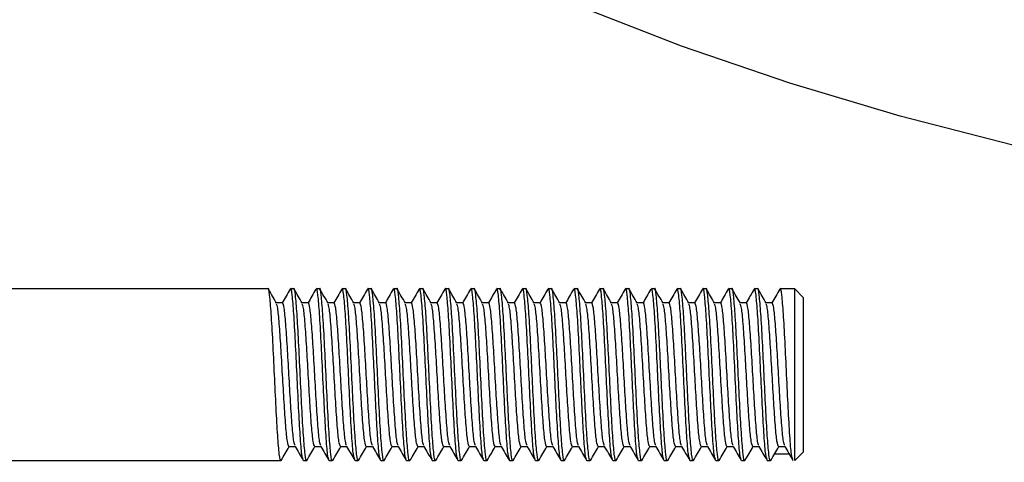
# Model space of a CAD drawing. Units: millimetres. Extents: x 448 to 8873, y 514 to 9903.
# Drawn here: x 6346 to 6404, y 2702 to 2727 of the extents above; entities that cross this region are included whole.
import ezdxf

# ---------------------------------------------------------------- set-up
doc = ezdxf.new("R2010")
doc.units = ezdxf.units.MM
doc.header["$LTSCALE"] = 100

msp = doc.modelspace()

# ---------------------------------------------------------------- linework, layer by layer
at = {"color": 7, "linetype": 'Continuous', "lineweight": 25}
for p, q in [((6360.779, 2711.794), (6336.935, 2711.794)), ((6362.279, 2711.794), (6362.091, 2711.794)), ((6363.779, 2711.794), (6363.591, 2711.794)), ((6365.279, 2711.794), (6365.091, 2711.794)), ((6366.779, 2711.794), (6366.591, 2711.794)), ((6368.279, 2711.794), (6368.091, 2711.794)), ((6369.779, 2711.794), (6369.591, 2711.794)), ((6371.279, 2711.794), (6371.091, 2711.794)), ((6372.779, 2711.794), (6372.591, 2711.794)), ((6374.279, 2711.794), (6374.091, 2711.794)), ((6375.779, 2711.794), (6375.591, 2711.794)), ((6377.279, 2711.794), (6377.091, 2711.794)), ((6378.779, 2711.794), (6378.591, 2711.794)), ((6380.279, 2711.794), (6380.091, 2711.794)), ((6381.779, 2711.794), (6381.591, 2711.794)), ((6383.279, 2711.794), (6383.091, 2711.794)), ((6384.779, 2711.794), (6384.591, 2711.794)), ((6386.279, 2711.794), (6386.091, 2711.794)), ((6387.779, 2711.794), (6387.591, 2711.794)), ((6389.279, 2711.794), (6389.091, 2711.794)), ((6391.435, 2711.794), (6390.591, 2711.794)), ((6391.935, 2711.294), (6391.435, 2711.794)), ((6391.435, 2701.794), (6391.435, 2711.794)), ((6391.935, 2711.294), (6391.935, 2702.294)), ((6361.622, 2710.982), (6361.26, 2710.982)), ((6363.122, 2710.982), (6362.76, 2710.982)), ((6364.622, 2710.982), (6364.26, 2710.982)), ((6366.122, 2710.982), (6365.76, 2710.982)), ((6367.622, 2710.982), (6367.26, 2710.982)), ((6369.122, 2710.982), (6368.76, 2710.982)), ((6370.622, 2710.982), (6370.26, 2710.982)), ((6372.122, 2710.982), (6371.76, 2710.982)), ((6373.622, 2710.982), (6373.26, 2710.982)), ((6375.122, 2710.982), (6374.76, 2710.982)), ((6376.622, 2710.982), (6376.26, 2710.982)), ((6378.122, 2710.982), (6377.76, 2710.982)), ((6379.622, 2710.982), (6379.26, 2710.982)), ((6381.122, 2710.982), (6380.76, 2710.982)), ((6382.622, 2710.982), (6382.26, 2710.982)), ((6384.122, 2710.982), (6383.76, 2710.982)), ((6385.622, 2710.982), (6385.26, 2710.982)), ((6387.122, 2710.982), (6386.76, 2710.982)), ((6388.622, 2710.982), (6388.26, 2710.982)), ((6390.122, 2710.982), (6389.76, 2710.982)), ((6361.997, 2702.606), (6362.36, 2702.606)), ((6363.497, 2702.606), (6363.86, 2702.606)), ((6364.997, 2702.606), (6365.36, 2702.606)), ((6366.497, 2702.606), (6366.86, 2702.606)), ((6367.997, 2702.606), (6368.36, 2702.606)), ((6369.497, 2702.606), (6369.86, 2702.606)), ((6370.997, 2702.606), (6371.36, 2702.606)), ((6372.497, 2702.606), (6372.86, 2702.606)), ((6373.997, 2702.606), (6374.36, 2702.606)), ((6375.497, 2702.606), (6375.86, 2702.606)), ((6376.997, 2702.606), (6377.36, 2702.606)), ((6378.497, 2702.606), (6378.86, 2702.606)), ((6379.997, 2702.606), (6380.36, 2702.606)), ((6381.497, 2702.606), (6381.86, 2702.606)), ((6382.997, 2702.606), (6383.36, 2702.606)), ((6384.497, 2702.606), (6384.86, 2702.606)), ((6385.997, 2702.606), (6386.36, 2702.606)), ((6387.497, 2702.606), (6387.86, 2702.606)), ((6388.997, 2702.606), (6389.36, 2702.606)), ((6390.497, 2702.606), (6390.86, 2702.606)), ((6391.11, 2702.175), (6390.258, 2702.175)), ((6391.435, 2701.794), (6391.935, 2702.294)), ((6336.935, 2701.794), (6361.529, 2701.794)), ((6362.841, 2701.794), (6363.029, 2701.794)), ((6364.341, 2701.794), (6364.529, 2701.794)), ((6365.841, 2701.794), (6366.029, 2701.794)), ((6367.341, 2701.794), (6367.529, 2701.794)), ((6368.841, 2701.794), (6369.029, 2701.794)), ((6370.341, 2701.794), (6370.529, 2701.794)), ((6371.841, 2701.794), (6372.029, 2701.794)), ((6373.341, 2701.794), (6373.529, 2701.794)), ((6374.841, 2701.794), (6375.029, 2701.794)), ((6376.341, 2701.794), (6376.529, 2701.794)), ((6377.841, 2701.794), (6378.029, 2701.794)), ((6379.341, 2701.794), (6379.529, 2701.794)), ((6380.841, 2701.794), (6381.029, 2701.794)), ((6382.341, 2701.794), (6382.529, 2701.794)), ((6383.841, 2701.794), (6384.029, 2701.794)), ((6385.341, 2701.794), (6385.529, 2701.794)), ((6386.841, 2701.794), (6387.029, 2701.794)), ((6388.341, 2701.794), (6388.529, 2701.794)), ((6389.841, 2701.794), (6390.029, 2701.794))]:
    msp.add_line(p, q, dxfattribs=at)
at = {"color": 7, "linetype": 'Continuous', "lineweight": 25, "flags": 128}
msp.add_lwpolyline([(6471.679, 2717.348), (6465.045, 2716.463), (6458.332, 2715.836), (6451.559, 2715.468), (6444.746, 2715.36), (6437.913, 2715.514), (6431.078, 2715.927), (6424.263, 2716.6), (6417.486, 2717.53), (6410.767, 2718.714), (6404.126, 2720.15), (6397.58, 2721.832), (6391.15, 2723.757), (6384.854, 2725.918), (6378.709, 2728.31)], dxfattribs=at)
at = {"color": 7, "linetype": 'Continuous', "lineweight": 25}
for points, knots in [([(6361.541, 2701.846), (6361.537, 2701.827), (6361.502, 2701.667), (6361.435, 2702.1), (6361.341, 2703.153), (6361.247, 2704.832), (6361.154, 2706.792), (6361.06, 2708.751), (6360.966, 2710.436), (6360.872, 2711.474), (6360.81, 2711.921), (6360.779, 2711.794), (6360.779, 2711.794)], [0, 0, 0, 0, 0.016844, 0.139721, 0.262601, 0.385482, 0.508361, 0.631241, 0.754121, 0.876996, 0.999878, 1, 1, 1, 1]), ([(6361.272, 2710.96), (6361.194, 2711.096), (6361.036, 2711.367), (6360.878, 2711.639), (6360.8, 2711.775)], [0, 0, 0, 0, 0.499863, 1, 1, 1, 1]), ([(6362.07, 2711.775), (6361.991, 2711.639), (6361.838, 2711.375), (6361.684, 2711.111), (6361.61, 2710.982)], [0, 0, 0, 0, 0.514074, 1, 1, 1, 1]), ([(6362.825, 2701.86), (6362.799, 2701.925), (6362.742, 2702.071), (6362.654, 2703.179), (6362.56, 2704.825), (6362.466, 2706.794), (6362.372, 2708.751), (6362.279, 2710.436), (6362.185, 2711.474), (6362.122, 2711.921), (6362.091, 2711.794), (6362.091, 2711.794)], [0, 0, 0, 0, 0.105666, 0.23341, 0.361156, 0.488899, 0.616643, 0.744388, 0.872127, 0.999873, 1, 1, 1, 1]), ([(6363.041, 2701.846), (6363.037, 2701.827), (6363.002, 2701.667), (6362.935, 2702.1), (6362.841, 2703.153), (6362.747, 2704.832), (6362.654, 2706.792), (6362.56, 2708.751), (6362.466, 2710.436), (6362.372, 2711.474), (6362.31, 2711.921), (6362.279, 2711.794), (6362.279, 2711.794)], [0, 0, 0, 0, 0.016844, 0.139721, 0.262601, 0.385482, 0.508361, 0.631241, 0.754121, 0.876996, 0.999878, 1, 1, 1, 1]), ([(6362.772, 2710.96), (6362.694, 2711.096), (6362.536, 2711.367), (6362.378, 2711.639), (6362.3, 2711.775)], [0, 0, 0, 0, 0.499863, 1, 1, 1, 1]), ([(6363.57, 2711.775), (6363.491, 2711.639), (6363.338, 2711.375), (6363.184, 2711.111), (6363.11, 2710.982)], [0, 0, 0, 0, 0.5140741, 1, 1, 1, 1]), ([(6364.325, 2701.86), (6364.299, 2701.925), (6364.242, 2702.071), (6364.154, 2703.179), (6364.06, 2704.825), (6363.966, 2706.794), (6363.872, 2708.751), (6363.779, 2710.436), (6363.685, 2711.474), (6363.622, 2711.921), (6363.591, 2711.794), (6363.591, 2711.794)], [0, 0, 0, 0, 0.1056665, 0.2334104, 0.361156, 0.488899, 0.6166434, 0.744388, 0.8721266, 0.9998727, 1, 1, 1, 1]), ([(6364.541, 2701.846), (6364.537, 2701.827), (6364.502, 2701.667), (6364.435, 2702.1), (6364.341, 2703.153), (6364.247, 2704.832), (6364.154, 2706.792), (6364.06, 2708.751), (6363.966, 2710.436), (6363.872, 2711.474), (6363.81, 2711.921), (6363.779, 2711.794), (6363.779, 2711.794)], [0, 0, 0, 0, 0.016844, 0.139721, 0.262601, 0.385482, 0.508361, 0.631241, 0.754121, 0.876996, 0.999878, 1, 1, 1, 1]), ([(6364.272, 2710.96), (6364.194, 2711.096), (6364.036, 2711.367), (6363.878, 2711.639), (6363.8, 2711.775)], [0, 0, 0, 0, 0.499862, 1, 1, 1, 1]), ([(6365.07, 2711.775), (6364.991, 2711.639), (6364.838, 2711.375), (6364.684, 2711.111), (6364.61, 2710.982)], [0, 0, 0, 0, 0.514074, 1, 1, 1, 1]), ([(6365.825, 2701.86), (6365.799, 2701.925), (6365.742, 2702.071), (6365.654, 2703.179), (6365.56, 2704.825), (6365.466, 2706.794), (6365.372, 2708.751), (6365.279, 2710.436), (6365.185, 2711.474), (6365.122, 2711.921), (6365.091, 2711.794), (6365.091, 2711.794)], [0, 0, 0, 0, 0.105666, 0.23341, 0.361156, 0.488899, 0.616643, 0.744388, 0.872127, 0.999873, 1, 1, 1, 1]), ([(6366.041, 2701.846), (6366.037, 2701.827), (6366.002, 2701.667), (6365.935, 2702.1), (6365.841, 2703.153), (6365.747, 2704.832), (6365.654, 2706.792), (6365.56, 2708.751), (6365.466, 2710.436), (6365.372, 2711.474), (6365.31, 2711.921), (6365.279, 2711.794), (6365.279, 2711.794)], [0, 0, 0, 0, 0.016844, 0.139721, 0.262601, 0.385482, 0.508361, 0.631241, 0.754121, 0.876996, 0.999878, 1, 1, 1, 1]), ([(6365.772, 2710.96), (6365.694, 2711.096), (6365.536, 2711.367), (6365.378, 2711.639), (6365.3, 2711.775)], [0, 0, 0, 0, 0.499862, 1, 1, 1, 1]), ([(6366.57, 2711.775), (6366.491, 2711.639), (6366.338, 2711.375), (6366.184, 2711.111), (6366.11, 2710.982)], [0, 0, 0, 0, 0.514074, 1, 1, 1, 1]), ([(6367.325, 2701.86), (6367.299, 2701.925), (6367.242, 2702.071), (6367.154, 2703.179), (6367.06, 2704.825), (6366.966, 2706.794), (6366.872, 2708.751), (6366.779, 2710.436), (6366.685, 2711.474), (6366.622, 2711.921), (6366.591, 2711.794), (6366.591, 2711.794)], [0, 0, 0, 0, 0.105666, 0.23341, 0.361156, 0.488899, 0.616643, 0.744388, 0.872127, 0.999873, 1, 1, 1, 1]), ([(6367.541, 2701.846), (6367.537, 2701.827), (6367.502, 2701.667), (6367.435, 2702.1), (6367.341, 2703.153), (6367.247, 2704.832), (6367.154, 2706.792), (6367.06, 2708.751), (6366.966, 2710.436), (6366.872, 2711.474), (6366.81, 2711.921), (6366.779, 2711.794), (6366.779, 2711.794)], [0, 0, 0, 0, 0.016844, 0.139721, 0.262601, 0.385482, 0.508361, 0.631241, 0.754121, 0.876996, 0.999878, 1, 1, 1, 1]), ([(6367.272, 2710.96), (6367.194, 2711.096), (6367.036, 2711.367), (6366.878, 2711.639), (6366.8, 2711.775)], [0, 0, 0, 0, 0.499862, 1, 1, 1, 1]), ([(6368.07, 2711.775), (6367.991, 2711.639), (6367.838, 2711.375), (6367.684, 2711.111), (6367.61, 2710.982)], [0, 0, 0, 0, 0.514074, 1, 1, 1, 1]), ([(6368.825, 2701.86), (6368.799, 2701.925), (6368.742, 2702.071), (6368.654, 2703.179), (6368.56, 2704.825), (6368.466, 2706.794), (6368.372, 2708.751), (6368.279, 2710.436), (6368.185, 2711.474), (6368.122, 2711.921), (6368.091, 2711.794), (6368.091, 2711.794)], [0, 0, 0, 0, 0.1056665, 0.2334104, 0.361156, 0.488899, 0.6166434, 0.744388, 0.8721266, 0.9998727, 1, 1, 1, 1]), ([(6369.041, 2701.846), (6369.037, 2701.827), (6369.002, 2701.667), (6368.935, 2702.1), (6368.841, 2703.153), (6368.747, 2704.832), (6368.654, 2706.792), (6368.56, 2708.751), (6368.466, 2710.436), (6368.372, 2711.474), (6368.31, 2711.921), (6368.279, 2711.794), (6368.279, 2711.794)], [0, 0, 0, 0, 0.016844, 0.139721, 0.262601, 0.385482, 0.508361, 0.631241, 0.754121, 0.876996, 0.999878, 1, 1, 1, 1]), ([(6368.772, 2710.96), (6368.694, 2711.096), (6368.536, 2711.367), (6368.378, 2711.639), (6368.3, 2711.775)], [0, 0, 0, 0, 0.499862, 1, 1, 1, 1]), ([(6369.57, 2711.775), (6369.491, 2711.639), (6369.338, 2711.375), (6369.184, 2711.111), (6369.11, 2710.982)], [0, 0, 0, 0, 0.514074, 1, 1, 1, 1]), ([(6370.325, 2701.86), (6370.299, 2701.925), (6370.242, 2702.071), (6370.154, 2703.179), (6370.06, 2704.825), (6369.966, 2706.794), (6369.872, 2708.751), (6369.779, 2710.436), (6369.685, 2711.474), (6369.622, 2711.921), (6369.591, 2711.794), (6369.591, 2711.794)], [0, 0, 0, 0, 0.1056665, 0.2334104, 0.361156, 0.488899, 0.6166434, 0.744388, 0.8721266, 0.9998727, 1, 1, 1, 1]), ([(6370.541, 2701.846), (6370.537, 2701.827), (6370.502, 2701.667), (6370.435, 2702.1), (6370.341, 2703.153), (6370.247, 2704.832), (6370.154, 2706.792), (6370.06, 2708.751), (6369.966, 2710.436), (6369.872, 2711.474), (6369.81, 2711.921), (6369.779, 2711.794), (6369.779, 2711.794)], [0, 0, 0, 0, 0.016844, 0.139721, 0.262601, 0.385482, 0.508361, 0.631241, 0.754121, 0.876996, 0.999878, 1, 1, 1, 1]), ([(6370.272, 2710.96), (6370.194, 2711.096), (6370.036, 2711.367), (6369.878, 2711.639), (6369.8, 2711.775)], [0, 0, 0, 0, 0.4998625, 1, 1, 1, 1]), ([(6371.07, 2711.775), (6370.991, 2711.639), (6370.838, 2711.375), (6370.684, 2711.111), (6370.61, 2710.982)], [0, 0, 0, 0, 0.514074, 1, 1, 1, 1]), ([(6371.825, 2701.86), (6371.799, 2701.925), (6371.742, 2702.071), (6371.654, 2703.179), (6371.56, 2704.825), (6371.466, 2706.794), (6371.372, 2708.751), (6371.279, 2710.436), (6371.185, 2711.474), (6371.122, 2711.921), (6371.091, 2711.794), (6371.091, 2711.794)], [0, 0, 0, 0, 0.105666, 0.23341, 0.361156, 0.488899, 0.616643, 0.744388, 0.872127, 0.999873, 1, 1, 1, 1]), ([(6372.041, 2701.846), (6372.037, 2701.827), (6372.002, 2701.667), (6371.935, 2702.1), (6371.841, 2703.153), (6371.747, 2704.832), (6371.654, 2706.792), (6371.56, 2708.751), (6371.466, 2710.436), (6371.372, 2711.474), (6371.31, 2711.921), (6371.279, 2711.794), (6371.279, 2711.794)], [0, 0, 0, 0, 0.016844, 0.139721, 0.262601, 0.385482, 0.508361, 0.631241, 0.754121, 0.876996, 0.999878, 1, 1, 1, 1]), ([(6371.772, 2710.96), (6371.694, 2711.096), (6371.536, 2711.367), (6371.378, 2711.639), (6371.3, 2711.775)], [0, 0, 0, 0, 0.499862, 1, 1, 1, 1]), ([(6372.57, 2711.775), (6372.491, 2711.639), (6372.338, 2711.375), (6372.184, 2711.111), (6372.11, 2710.982)], [0, 0, 0, 0, 0.514074, 1, 1, 1, 1]), ([(6373.325, 2701.86), (6373.299, 2701.925), (6373.242, 2702.071), (6373.154, 2703.179), (6373.06, 2704.825), (6372.966, 2706.794), (6372.872, 2708.751), (6372.779, 2710.436), (6372.685, 2711.474), (6372.622, 2711.921), (6372.591, 2711.794), (6372.591, 2711.794)], [0, 0, 0, 0, 0.105666, 0.23341, 0.361156, 0.488899, 0.616643, 0.744388, 0.872127, 0.999873, 1, 1, 1, 1]), ([(6373.541, 2701.846), (6373.537, 2701.827), (6373.502, 2701.667), (6373.435, 2702.1), (6373.341, 2703.153), (6373.247, 2704.832), (6373.154, 2706.792), (6373.06, 2708.751), (6372.966, 2710.436), (6372.872, 2711.474), (6372.81, 2711.921), (6372.779, 2711.794), (6372.779, 2711.794)], [0, 0, 0, 0, 0.016844, 0.139721, 0.262601, 0.385482, 0.508361, 0.631241, 0.754121, 0.876996, 0.999878, 1, 1, 1, 1]), ([(6373.272, 2710.96), (6373.194, 2711.096), (6373.036, 2711.367), (6372.878, 2711.639), (6372.8, 2711.775)], [0, 0, 0, 0, 0.499862, 1, 1, 1, 1]), ([(6374.07, 2711.775), (6373.991, 2711.639), (6373.838, 2711.375), (6373.684, 2711.111), (6373.61, 2710.982)], [0, 0, 0, 0, 0.514074, 1, 1, 1, 1]), ([(6374.825, 2701.86), (6374.799, 2701.925), (6374.742, 2702.071), (6374.654, 2703.179), (6374.56, 2704.825), (6374.466, 2706.794), (6374.372, 2708.751), (6374.279, 2710.436), (6374.185, 2711.474), (6374.122, 2711.921), (6374.091, 2711.794), (6374.091, 2711.794)], [0, 0, 0, 0, 0.105666, 0.23341, 0.361156, 0.488899, 0.616643, 0.744388, 0.872127, 0.999873, 1, 1, 1, 1]), ([(6375.041, 2701.846), (6375.037, 2701.827), (6375.002, 2701.667), (6374.935, 2702.1), (6374.841, 2703.153), (6374.747, 2704.832), (6374.654, 2706.792), (6374.56, 2708.751), (6374.466, 2710.436), (6374.372, 2711.474), (6374.31, 2711.921), (6374.279, 2711.794), (6374.279, 2711.794)], [0, 0, 0, 0, 0.016844, 0.139721, 0.262601, 0.385482, 0.508361, 0.631241, 0.754121, 0.876996, 0.999878, 1, 1, 1, 1]), ([(6374.772, 2710.96), (6374.694, 2711.096), (6374.536, 2711.367), (6374.378, 2711.639), (6374.3, 2711.775)], [0, 0, 0, 0, 0.499862, 1, 1, 1, 1]), ([(6375.57, 2711.775), (6375.491, 2711.639), (6375.338, 2711.375), (6375.184, 2711.111), (6375.11, 2710.982)], [0, 0, 0, 0, 0.514074, 1, 1, 1, 1]), ([(6376.325, 2701.86), (6376.299, 2701.925), (6376.242, 2702.071), (6376.154, 2703.179), (6376.06, 2704.825), (6375.966, 2706.794), (6375.872, 2708.751), (6375.779, 2710.436), (6375.685, 2711.474), (6375.622, 2711.921), (6375.591, 2711.794), (6375.591, 2711.794)], [0, 0, 0, 0, 0.1056665, 0.2334104, 0.361156, 0.488899, 0.6166434, 0.744388, 0.8721266, 0.9998727, 1, 1, 1, 1]), ([(6376.541, 2701.846), (6376.537, 2701.827), (6376.502, 2701.667), (6376.435, 2702.1), (6376.341, 2703.153), (6376.247, 2704.832), (6376.154, 2706.792), (6376.06, 2708.751), (6375.966, 2710.436), (6375.872, 2711.474), (6375.81, 2711.921), (6375.779, 2711.794), (6375.779, 2711.794)], [0, 0, 0, 0, 0.016844, 0.139721, 0.262601, 0.385482, 0.508361, 0.631241, 0.754121, 0.876996, 0.999878, 1, 1, 1, 1]), ([(6376.272, 2710.96), (6376.194, 2711.096), (6376.036, 2711.367), (6375.878, 2711.639), (6375.8, 2711.775)], [0, 0, 0, 0, 0.499862, 1, 1, 1, 1]), ([(6377.07, 2711.775), (6376.991, 2711.639), (6376.838, 2711.375), (6376.684, 2711.111), (6376.61, 2710.982)], [0, 0, 0, 0, 0.5140739, 1, 1, 1, 1]), ([(6377.825, 2701.86), (6377.799, 2701.925), (6377.742, 2702.071), (6377.654, 2703.179), (6377.56, 2704.825), (6377.466, 2706.794), (6377.372, 2708.751), (6377.279, 2710.436), (6377.185, 2711.474), (6377.122, 2711.921), (6377.091, 2711.794), (6377.091, 2711.794)], [0, 0, 0, 0, 0.105666, 0.23341, 0.361156, 0.488899, 0.616643, 0.744388, 0.872127, 0.999873, 1, 1, 1, 1]), ([(6378.041, 2701.846), (6378.037, 2701.827), (6378.002, 2701.667), (6377.935, 2702.1), (6377.841, 2703.153), (6377.747, 2704.832), (6377.654, 2706.792), (6377.56, 2708.751), (6377.466, 2710.436), (6377.372, 2711.474), (6377.31, 2711.921), (6377.279, 2711.794), (6377.279, 2711.794)], [0, 0, 0, 0, 0.016844, 0.139721, 0.262601, 0.385482, 0.508361, 0.631241, 0.754121, 0.876996, 0.999878, 1, 1, 1, 1]), ([(6377.772, 2710.96), (6377.694, 2711.096), (6377.536, 2711.367), (6377.378, 2711.639), (6377.3, 2711.775)], [0, 0, 0, 0, 0.499862, 1, 1, 1, 1]), ([(6378.57, 2711.775), (6378.491, 2711.639), (6378.338, 2711.375), (6378.184, 2711.111), (6378.11, 2710.982)], [0, 0, 0, 0, 0.5140739, 1, 1, 1, 1]), ([(6379.325, 2701.86), (6379.299, 2701.925), (6379.242, 2702.071), (6379.154, 2703.179), (6379.06, 2704.825), (6378.966, 2706.794), (6378.872, 2708.751), (6378.779, 2710.436), (6378.685, 2711.474), (6378.622, 2711.921), (6378.591, 2711.794), (6378.591, 2711.794)], [0, 0, 0, 0, 0.105666, 0.23341, 0.361156, 0.488899, 0.616643, 0.744388, 0.872127, 0.999873, 1, 1, 1, 1]), ([(6379.541, 2701.846), (6379.537, 2701.827), (6379.502, 2701.667), (6379.435, 2702.1), (6379.341, 2703.153), (6379.247, 2704.832), (6379.154, 2706.792), (6379.06, 2708.751), (6378.966, 2710.436), (6378.872, 2711.474), (6378.81, 2711.921), (6378.779, 2711.794), (6378.779, 2711.794)], [0, 0, 0, 0, 0.016844, 0.139721, 0.262601, 0.385482, 0.508361, 0.631241, 0.754121, 0.876996, 0.999878, 1, 1, 1, 1]), ([(6379.272, 2710.96), (6379.194, 2711.096), (6379.036, 2711.367), (6378.878, 2711.639), (6378.8, 2711.775)], [0, 0, 0, 0, 0.499863, 1, 1, 1, 1]), ([(6380.07, 2711.775), (6379.991, 2711.639), (6379.838, 2711.375), (6379.684, 2711.111), (6379.61, 2710.982)], [0, 0, 0, 0, 0.514074, 1, 1, 1, 1]), ([(6380.825, 2701.86), (6380.799, 2701.925), (6380.742, 2702.071), (6380.654, 2703.179), (6380.56, 2704.825), (6380.466, 2706.794), (6380.372, 2708.751), (6380.279, 2710.436), (6380.185, 2711.474), (6380.122, 2711.921), (6380.091, 2711.794), (6380.091, 2711.794)], [0, 0, 0, 0, 0.105666, 0.23341, 0.361156, 0.488899, 0.616643, 0.744388, 0.872127, 0.999873, 1, 1, 1, 1]), ([(6381.041, 2701.846), (6381.037, 2701.827), (6381.002, 2701.667), (6380.935, 2702.1), (6380.841, 2703.153), (6380.747, 2704.832), (6380.654, 2706.792), (6380.56, 2708.751), (6380.466, 2710.436), (6380.372, 2711.474), (6380.31, 2711.921), (6380.279, 2711.794), (6380.279, 2711.794)], [0, 0, 0, 0, 0.016844, 0.139721, 0.262601, 0.385482, 0.508361, 0.631241, 0.754121, 0.876996, 0.999878, 1, 1, 1, 1]), ([(6380.772, 2710.96), (6380.694, 2711.096), (6380.536, 2711.367), (6380.378, 2711.639), (6380.3, 2711.775)], [0, 0, 0, 0, 0.499862, 1, 1, 1, 1]), ([(6381.57, 2711.775), (6381.491, 2711.639), (6381.338, 2711.375), (6381.184, 2711.111), (6381.11, 2710.982)], [0, 0, 0, 0, 0.5140739, 1, 1, 1, 1]), ([(6382.325, 2701.86), (6382.299, 2701.925), (6382.242, 2702.071), (6382.154, 2703.179), (6382.06, 2704.825), (6381.966, 2706.794), (6381.872, 2708.751), (6381.779, 2710.436), (6381.685, 2711.474), (6381.622, 2711.921), (6381.591, 2711.794), (6381.591, 2711.794)], [0, 0, 0, 0, 0.105666, 0.23341, 0.361156, 0.488899, 0.616643, 0.744388, 0.872127, 0.999873, 1, 1, 1, 1]), ([(6382.541, 2701.846), (6382.537, 2701.827), (6382.502, 2701.667), (6382.435, 2702.1), (6382.341, 2703.153), (6382.247, 2704.832), (6382.154, 2706.792), (6382.06, 2708.751), (6381.966, 2710.436), (6381.872, 2711.474), (6381.81, 2711.921), (6381.779, 2711.794), (6381.779, 2711.794)], [0, 0, 0, 0, 0.016844, 0.139721, 0.262601, 0.385482, 0.508361, 0.631241, 0.754121, 0.876996, 0.999878, 1, 1, 1, 1]), ([(6382.272, 2710.96), (6382.194, 2711.096), (6382.036, 2711.367), (6381.878, 2711.639), (6381.8, 2711.775)], [0, 0, 0, 0, 0.499862, 1, 1, 1, 1]), ([(6383.07, 2711.775), (6382.991, 2711.639), (6382.838, 2711.375), (6382.684, 2711.111), (6382.61, 2710.982)], [0, 0, 0, 0, 0.5140739, 1, 1, 1, 1]), ([(6383.825, 2701.86), (6383.799, 2701.925), (6383.742, 2702.071), (6383.654, 2703.179), (6383.56, 2704.825), (6383.466, 2706.794), (6383.372, 2708.751), (6383.279, 2710.436), (6383.185, 2711.474), (6383.122, 2711.921), (6383.091, 2711.794), (6383.091, 2711.794)], [0, 0, 0, 0, 0.1056665, 0.2334104, 0.361156, 0.488899, 0.6166434, 0.744388, 0.8721266, 0.9998727, 1, 1, 1, 1]), ([(6384.041, 2701.846), (6384.037, 2701.827), (6384.002, 2701.667), (6383.935, 2702.1), (6383.841, 2703.153), (6383.747, 2704.832), (6383.654, 2706.792), (6383.56, 2708.751), (6383.466, 2710.436), (6383.372, 2711.474), (6383.31, 2711.921), (6383.279, 2711.794), (6383.279, 2711.794)], [0, 0, 0, 0, 0.016844, 0.139721, 0.262601, 0.385482, 0.508361, 0.631241, 0.754121, 0.876996, 0.999878, 1, 1, 1, 1]), ([(6383.772, 2710.96), (6383.694, 2711.096), (6383.536, 2711.367), (6383.378, 2711.639), (6383.3, 2711.775)], [0, 0, 0, 0, 0.499863, 1, 1, 1, 1]), ([(6384.57, 2711.775), (6384.491, 2711.639), (6384.338, 2711.375), (6384.184, 2711.111), (6384.11, 2710.982)], [0, 0, 0, 0, 0.5140739, 1, 1, 1, 1]), ([(6385.325, 2701.86), (6385.299, 2701.925), (6385.242, 2702.071), (6385.154, 2703.179), (6385.06, 2704.825), (6384.966, 2706.794), (6384.872, 2708.751), (6384.779, 2710.436), (6384.685, 2711.474), (6384.622, 2711.921), (6384.591, 2711.794), (6384.591, 2711.794)], [0, 0, 0, 0, 0.1056665, 0.2334104, 0.361156, 0.488899, 0.6166434, 0.744388, 0.8721266, 0.9998727, 1, 1, 1, 1]), ([(6385.541, 2701.846), (6385.537, 2701.827), (6385.502, 2701.667), (6385.435, 2702.1), (6385.341, 2703.153), (6385.247, 2704.832), (6385.154, 2706.792), (6385.06, 2708.751), (6384.966, 2710.436), (6384.872, 2711.474), (6384.81, 2711.921), (6384.779, 2711.794), (6384.779, 2711.794)], [0, 0, 0, 0, 0.016844, 0.139721, 0.262601, 0.385482, 0.508361, 0.631241, 0.754121, 0.876996, 0.999878, 1, 1, 1, 1]), ([(6385.272, 2710.96), (6385.194, 2711.096), (6385.036, 2711.367), (6384.878, 2711.639), (6384.8, 2711.775)], [0, 0, 0, 0, 0.499863, 1, 1, 1, 1]), ([(6386.07, 2711.775), (6385.991, 2711.639), (6385.838, 2711.375), (6385.684, 2711.111), (6385.61, 2710.982)], [0, 0, 0, 0, 0.514074, 1, 1, 1, 1]), ([(6386.825, 2701.86), (6386.799, 2701.925), (6386.742, 2702.071), (6386.654, 2703.179), (6386.56, 2704.825), (6386.466, 2706.794), (6386.372, 2708.751), (6386.279, 2710.436), (6386.185, 2711.474), (6386.122, 2711.921), (6386.091, 2711.794), (6386.091, 2711.794)], [0, 0, 0, 0, 0.105666, 0.23341, 0.361156, 0.488899, 0.616643, 0.744388, 0.872127, 0.999873, 1, 1, 1, 1]), ([(6387.041, 2701.846), (6387.037, 2701.827), (6387.002, 2701.667), (6386.935, 2702.1), (6386.841, 2703.153), (6386.747, 2704.832), (6386.654, 2706.792), (6386.56, 2708.751), (6386.466, 2710.436), (6386.372, 2711.474), (6386.31, 2711.921), (6386.279, 2711.794), (6386.279, 2711.794)], [0, 0, 0, 0, 0.016844, 0.139721, 0.262601, 0.385482, 0.508361, 0.631241, 0.754121, 0.876996, 0.999878, 1, 1, 1, 1]), ([(6386.772, 2710.96), (6386.694, 2711.096), (6386.536, 2711.367), (6386.378, 2711.639), (6386.3, 2711.775)], [0, 0, 0, 0, 0.499863, 1, 1, 1, 1]), ([(6387.57, 2711.775), (6387.491, 2711.639), (6387.338, 2711.375), (6387.184, 2711.111), (6387.11, 2710.982)], [0, 0, 0, 0, 0.514075, 1, 1, 1, 1]), ([(6388.325, 2701.86), (6388.299, 2701.925), (6388.242, 2702.071), (6388.154, 2703.179), (6388.06, 2704.825), (6387.966, 2706.794), (6387.872, 2708.751), (6387.779, 2710.436), (6387.685, 2711.474), (6387.622, 2711.921), (6387.591, 2711.794), (6387.591, 2711.794)], [0, 0, 0, 0, 0.105666, 0.23341, 0.361156, 0.488899, 0.616643, 0.744388, 0.872127, 0.999873, 1, 1, 1, 1]), ([(6388.541, 2701.846), (6388.537, 2701.827), (6388.502, 2701.667), (6388.435, 2702.1), (6388.341, 2703.153), (6388.247, 2704.832), (6388.154, 2706.792), (6388.06, 2708.751), (6387.966, 2710.436), (6387.872, 2711.474), (6387.81, 2711.921), (6387.779, 2711.794), (6387.779, 2711.794)], [0, 0, 0, 0, 0.016844, 0.139721, 0.262601, 0.385482, 0.508361, 0.631241, 0.754121, 0.876996, 0.999878, 1, 1, 1, 1]), ([(6388.272, 2710.96), (6388.194, 2711.096), (6388.036, 2711.367), (6387.878, 2711.639), (6387.8, 2711.775)], [0, 0, 0, 0, 0.499863, 1, 1, 1, 1]), ([(6389.07, 2711.775), (6388.991, 2711.639), (6388.838, 2711.375), (6388.684, 2711.111), (6388.61, 2710.982)], [0, 0, 0, 0, 0.514074, 1, 1, 1, 1]), ([(6389.825, 2701.86), (6389.799, 2701.925), (6389.742, 2702.071), (6389.654, 2703.179), (6389.56, 2704.825), (6389.466, 2706.794), (6389.372, 2708.751), (6389.279, 2710.436), (6389.185, 2711.474), (6389.122, 2711.921), (6389.091, 2711.794), (6389.091, 2711.794)], [0, 0, 0, 0, 0.105666, 0.23341, 0.361156, 0.488899, 0.616643, 0.744388, 0.872127, 0.999873, 1, 1, 1, 1]), ([(6390.041, 2701.846), (6390.037, 2701.827), (6390.002, 2701.667), (6389.935, 2702.1), (6389.841, 2703.153), (6389.747, 2704.832), (6389.654, 2706.792), (6389.56, 2708.751), (6389.466, 2710.436), (6389.372, 2711.474), (6389.31, 2711.921), (6389.279, 2711.794), (6389.279, 2711.794)], [0, 0, 0, 0, 0.016844, 0.139721, 0.262601, 0.385482, 0.508361, 0.631241, 0.754121, 0.876996, 0.999878, 1, 1, 1, 1]), ([(6389.772, 2710.96), (6389.694, 2711.096), (6389.536, 2711.367), (6389.378, 2711.639), (6389.3, 2711.775)], [0, 0, 0, 0, 0.499863, 1, 1, 1, 1]), ([(6390.57, 2711.775), (6390.491, 2711.639), (6390.338, 2711.375), (6390.184, 2711.111), (6390.11, 2710.982)], [0, 0, 0, 0, 0.514074, 1, 1, 1, 1]), ([(6391.325, 2701.86), (6391.299, 2701.925), (6391.242, 2702.071), (6391.154, 2703.179), (6391.06, 2704.825), (6390.966, 2706.794), (6390.872, 2708.751), (6390.779, 2710.436), (6390.685, 2711.474), (6390.622, 2711.921), (6390.591, 2711.794), (6390.591, 2711.794)], [0, 0, 0, 0, 0.105666, 0.23341, 0.361156, 0.488899, 0.616643, 0.744388, 0.872127, 0.999873, 1, 1, 1, 1]), ([(6361.997, 2702.606), (6361.966, 2702.669), (6361.904, 2702.794), (6361.81, 2703.762), (6361.716, 2705.146), (6361.622, 2706.792), (6361.529, 2708.44), (6361.435, 2709.818), (6361.349, 2710.729), (6361.294, 2710.85), (6361.271, 2710.901)], [0, 0, 0, 0, 0.12896, 0.258052, 0.387142, 0.516233, 0.645323, 0.774413, 0.903505, 1, 1, 1, 1]), ([(6362.354, 2702.669), (6362.329, 2702.723), (6362.272, 2702.844), (6362.185, 2703.766), (6362.091, 2705.145), (6361.997, 2706.793), (6361.904, 2708.439), (6361.81, 2709.824), (6361.716, 2710.793), (6361.654, 2710.919), (6361.622, 2710.982)], [0, 0, 0, 0, 0.102859, 0.231023, 0.359184, 0.487346, 0.615508, 0.743669, 0.871833, 1, 1, 1, 1]), ([(6363.497, 2702.606), (6363.466, 2702.669), (6363.404, 2702.794), (6363.31, 2703.762), (6363.216, 2705.146), (6363.122, 2706.792), (6363.029, 2708.44), (6362.935, 2709.818), (6362.849, 2710.729), (6362.794, 2710.85), (6362.771, 2710.901)], [0, 0, 0, 0, 0.12896, 0.258052, 0.387142, 0.516233, 0.645323, 0.774413, 0.903505, 1, 1, 1, 1]), ([(6363.854, 2702.669), (6363.829, 2702.723), (6363.772, 2702.844), (6363.685, 2703.766), (6363.591, 2705.145), (6363.497, 2706.793), (6363.404, 2708.439), (6363.31, 2709.824), (6363.216, 2710.793), (6363.154, 2710.919), (6363.122, 2710.982)], [0, 0, 0, 0, 0.102859, 0.231023, 0.359184, 0.487346, 0.615508, 0.743669, 0.871833, 1, 1, 1, 1]), ([(6364.997, 2702.606), (6364.966, 2702.669), (6364.904, 2702.794), (6364.81, 2703.762), (6364.716, 2705.146), (6364.622, 2706.792), (6364.529, 2708.44), (6364.435, 2709.818), (6364.349, 2710.729), (6364.294, 2710.85), (6364.271, 2710.901)], [0, 0, 0, 0, 0.12896, 0.258052, 0.387142, 0.516233, 0.645323, 0.774413, 0.903505, 1, 1, 1, 1]), ([(6365.354, 2702.669), (6365.329, 2702.723), (6365.272, 2702.844), (6365.185, 2703.766), (6365.091, 2705.145), (6364.997, 2706.793), (6364.904, 2708.439), (6364.81, 2709.824), (6364.716, 2710.793), (6364.654, 2710.919), (6364.622, 2710.982)], [0, 0, 0, 0, 0.102859, 0.231023, 0.359184, 0.487346, 0.615508, 0.743669, 0.871833, 1, 1, 1, 1]), ([(6366.497, 2702.606), (6366.466, 2702.669), (6366.404, 2702.794), (6366.31, 2703.762), (6366.216, 2705.146), (6366.122, 2706.792), (6366.029, 2708.44), (6365.935, 2709.818), (6365.849, 2710.729), (6365.794, 2710.85), (6365.771, 2710.901)], [0, 0, 0, 0, 0.12896, 0.258052, 0.387142, 0.516233, 0.645323, 0.774413, 0.903505, 1, 1, 1, 1]), ([(6366.854, 2702.669), (6366.829, 2702.723), (6366.772, 2702.844), (6366.685, 2703.766), (6366.591, 2705.145), (6366.497, 2706.793), (6366.404, 2708.439), (6366.31, 2709.824), (6366.216, 2710.793), (6366.154, 2710.919), (6366.122, 2710.982)], [0, 0, 0, 0, 0.102859, 0.231023, 0.359184, 0.487346, 0.615508, 0.743669, 0.871833, 1, 1, 1, 1]), ([(6367.997, 2702.606), (6367.966, 2702.669), (6367.904, 2702.794), (6367.81, 2703.762), (6367.716, 2705.146), (6367.622, 2706.792), (6367.529, 2708.44), (6367.435, 2709.818), (6367.349, 2710.729), (6367.294, 2710.85), (6367.271, 2710.901)], [0, 0, 0, 0, 0.12896, 0.258052, 0.387142, 0.516233, 0.645323, 0.774413, 0.903505, 1, 1, 1, 1]), ([(6368.354, 2702.669), (6368.329, 2702.723), (6368.272, 2702.844), (6368.185, 2703.766), (6368.091, 2705.145), (6367.997, 2706.793), (6367.904, 2708.439), (6367.81, 2709.824), (6367.716, 2710.793), (6367.654, 2710.919), (6367.622, 2710.982)], [0, 0, 0, 0, 0.102859, 0.231023, 0.359184, 0.487346, 0.615508, 0.743669, 0.871833, 1, 1, 1, 1]), ([(6369.497, 2702.606), (6369.466, 2702.669), (6369.404, 2702.794), (6369.31, 2703.762), (6369.216, 2705.146), (6369.122, 2706.792), (6369.029, 2708.44), (6368.935, 2709.818), (6368.849, 2710.729), (6368.794, 2710.85), (6368.771, 2710.901)], [0, 0, 0, 0, 0.1289598, 0.2580522, 0.3871415, 0.5162327, 0.6453233, 0.7744126, 0.9035052, 1, 1, 1, 1]), ([(6369.854, 2702.669), (6369.829, 2702.723), (6369.772, 2702.844), (6369.685, 2703.766), (6369.591, 2705.145), (6369.497, 2706.793), (6369.404, 2708.439), (6369.31, 2709.824), (6369.216, 2710.793), (6369.154, 2710.919), (6369.122, 2710.982)], [0, 0, 0, 0, 0.102859, 0.231023, 0.359184, 0.487346, 0.615508, 0.743669, 0.871833, 1, 1, 1, 1]), ([(6370.997, 2702.606), (6370.966, 2702.669), (6370.904, 2702.794), (6370.81, 2703.762), (6370.716, 2705.146), (6370.622, 2706.792), (6370.529, 2708.44), (6370.435, 2709.818), (6370.349, 2710.729), (6370.294, 2710.85), (6370.271, 2710.901)], [0, 0, 0, 0, 0.12896, 0.258052, 0.387142, 0.516233, 0.645323, 0.774413, 0.903505, 1, 1, 1, 1]), ([(6371.354, 2702.669), (6371.329, 2702.723), (6371.272, 2702.844), (6371.185, 2703.766), (6371.091, 2705.145), (6370.997, 2706.793), (6370.904, 2708.439), (6370.81, 2709.824), (6370.716, 2710.793), (6370.654, 2710.919), (6370.622, 2710.982)], [0, 0, 0, 0, 0.102859, 0.231023, 0.359184, 0.487346, 0.615508, 0.743669, 0.871833, 1, 1, 1, 1]), ([(6372.497, 2702.606), (6372.466, 2702.669), (6372.404, 2702.794), (6372.31, 2703.762), (6372.216, 2705.146), (6372.122, 2706.792), (6372.029, 2708.44), (6371.935, 2709.818), (6371.849, 2710.729), (6371.794, 2710.85), (6371.771, 2710.901)], [0, 0, 0, 0, 0.12896, 0.258052, 0.387142, 0.516233, 0.645323, 0.774413, 0.903505, 1, 1, 1, 1]), ([(6372.854, 2702.669), (6372.829, 2702.723), (6372.772, 2702.844), (6372.685, 2703.766), (6372.591, 2705.145), (6372.497, 2706.793), (6372.404, 2708.439), (6372.31, 2709.824), (6372.216, 2710.793), (6372.154, 2710.919), (6372.122, 2710.982)], [0, 0, 0, 0, 0.1028587, 0.2310226, 0.3591835, 0.4873463, 0.6155084, 0.7436693, 0.8718334, 1, 1, 1, 1]), ([(6373.997, 2702.606), (6373.966, 2702.669), (6373.904, 2702.794), (6373.81, 2703.762), (6373.716, 2705.146), (6373.622, 2706.792), (6373.529, 2708.44), (6373.435, 2709.818), (6373.349, 2710.729), (6373.294, 2710.85), (6373.271, 2710.901)], [0, 0, 0, 0, 0.12896, 0.258052, 0.387142, 0.516233, 0.645323, 0.774413, 0.903505, 1, 1, 1, 1]), ([(6374.354, 2702.669), (6374.329, 2702.723), (6374.272, 2702.844), (6374.185, 2703.766), (6374.091, 2705.145), (6373.997, 2706.793), (6373.904, 2708.439), (6373.81, 2709.824), (6373.716, 2710.793), (6373.654, 2710.919), (6373.622, 2710.982)], [0, 0, 0, 0, 0.102859, 0.231023, 0.359184, 0.487346, 0.615508, 0.743669, 0.871833, 1, 1, 1, 1]), ([(6375.497, 2702.606), (6375.466, 2702.669), (6375.404, 2702.794), (6375.31, 2703.762), (6375.216, 2705.146), (6375.122, 2706.792), (6375.029, 2708.44), (6374.935, 2709.818), (6374.849, 2710.729), (6374.794, 2710.85), (6374.771, 2710.901)], [0, 0, 0, 0, 0.12896, 0.258052, 0.387142, 0.516233, 0.645323, 0.774413, 0.903505, 1, 1, 1, 1]), ([(6375.854, 2702.669), (6375.829, 2702.723), (6375.772, 2702.844), (6375.685, 2703.766), (6375.591, 2705.145), (6375.497, 2706.793), (6375.404, 2708.439), (6375.31, 2709.824), (6375.216, 2710.793), (6375.154, 2710.919), (6375.122, 2710.982)], [0, 0, 0, 0, 0.102859, 0.231023, 0.359184, 0.487346, 0.615508, 0.743669, 0.871833, 1, 1, 1, 1]), ([(6376.997, 2702.606), (6376.966, 2702.669), (6376.904, 2702.794), (6376.81, 2703.762), (6376.716, 2705.146), (6376.622, 2706.792), (6376.529, 2708.44), (6376.435, 2709.818), (6376.349, 2710.729), (6376.294, 2710.85), (6376.271, 2710.901)], [0, 0, 0, 0, 0.12896, 0.258052, 0.387142, 0.516233, 0.645323, 0.774413, 0.903505, 1, 1, 1, 1]), ([(6377.354, 2702.669), (6377.329, 2702.723), (6377.272, 2702.844), (6377.185, 2703.766), (6377.091, 2705.145), (6376.997, 2706.793), (6376.904, 2708.439), (6376.81, 2709.824), (6376.716, 2710.793), (6376.654, 2710.919), (6376.622, 2710.982)], [0, 0, 0, 0, 0.1028587, 0.2310226, 0.3591835, 0.4873463, 0.6155084, 0.7436693, 0.8718334, 1, 1, 1, 1]), ([(6378.497, 2702.606), (6378.466, 2702.669), (6378.404, 2702.794), (6378.31, 2703.762), (6378.216, 2705.146), (6378.122, 2706.792), (6378.029, 2708.44), (6377.935, 2709.818), (6377.849, 2710.729), (6377.794, 2710.85), (6377.771, 2710.901)], [0, 0, 0, 0, 0.12896, 0.258052, 0.387142, 0.516233, 0.645323, 0.774413, 0.903505, 1, 1, 1, 1]), ([(6378.854, 2702.669), (6378.829, 2702.723), (6378.772, 2702.844), (6378.685, 2703.766), (6378.591, 2705.145), (6378.497, 2706.793), (6378.404, 2708.439), (6378.31, 2709.824), (6378.216, 2710.793), (6378.154, 2710.919), (6378.122, 2710.982)], [0, 0, 0, 0, 0.102859, 0.231023, 0.359184, 0.487346, 0.615508, 0.743669, 0.871833, 1, 1, 1, 1]), ([(6379.997, 2702.606), (6379.966, 2702.669), (6379.904, 2702.794), (6379.81, 2703.762), (6379.716, 2705.146), (6379.622, 2706.792), (6379.529, 2708.44), (6379.435, 2709.818), (6379.349, 2710.729), (6379.294, 2710.85), (6379.271, 2710.901)], [0, 0, 0, 0, 0.1289598, 0.2580522, 0.3871415, 0.5162327, 0.6453233, 0.7744126, 0.9035052, 1, 1, 1, 1]), ([(6380.354, 2702.669), (6380.329, 2702.723), (6380.272, 2702.844), (6380.185, 2703.766), (6380.091, 2705.145), (6379.997, 2706.793), (6379.904, 2708.439), (6379.81, 2709.824), (6379.716, 2710.793), (6379.654, 2710.919), (6379.622, 2710.982)], [0, 0, 0, 0, 0.102859, 0.231023, 0.359184, 0.487346, 0.615508, 0.743669, 0.871833, 1, 1, 1, 1]), ([(6381.497, 2702.606), (6381.466, 2702.669), (6381.404, 2702.794), (6381.31, 2703.762), (6381.216, 2705.146), (6381.122, 2706.792), (6381.029, 2708.44), (6380.935, 2709.818), (6380.849, 2710.729), (6380.794, 2710.85), (6380.771, 2710.901)], [0, 0, 0, 0, 0.1289598, 0.2580522, 0.3871415, 0.5162327, 0.6453233, 0.7744126, 0.9035052, 1, 1, 1, 1]), ([(6381.854, 2702.669), (6381.829, 2702.723), (6381.772, 2702.844), (6381.685, 2703.766), (6381.591, 2705.145), (6381.497, 2706.793), (6381.404, 2708.439), (6381.31, 2709.824), (6381.216, 2710.793), (6381.154, 2710.919), (6381.122, 2710.982)], [0, 0, 0, 0, 0.102859, 0.231023, 0.359184, 0.487346, 0.615508, 0.743669, 0.871833, 1, 1, 1, 1]), ([(6382.997, 2702.606), (6382.966, 2702.669), (6382.904, 2702.794), (6382.81, 2703.762), (6382.716, 2705.146), (6382.622, 2706.792), (6382.529, 2708.44), (6382.435, 2709.818), (6382.349, 2710.729), (6382.294, 2710.85), (6382.271, 2710.901)], [0, 0, 0, 0, 0.12896, 0.258052, 0.387142, 0.516233, 0.645323, 0.774413, 0.903505, 1, 1, 1, 1]), ([(6383.354, 2702.669), (6383.329, 2702.723), (6383.272, 2702.844), (6383.185, 2703.766), (6383.091, 2705.145), (6382.997, 2706.793), (6382.904, 2708.439), (6382.81, 2709.824), (6382.716, 2710.793), (6382.654, 2710.919), (6382.622, 2710.982)], [0, 0, 0, 0, 0.1028587, 0.2310226, 0.3591835, 0.4873463, 0.6155084, 0.7436693, 0.8718334, 1, 1, 1, 1]), ([(6384.497, 2702.606), (6384.466, 2702.669), (6384.404, 2702.794), (6384.31, 2703.762), (6384.216, 2705.146), (6384.122, 2706.792), (6384.029, 2708.44), (6383.935, 2709.818), (6383.849, 2710.729), (6383.794, 2710.85), (6383.771, 2710.901)], [0, 0, 0, 0, 0.12896, 0.258052, 0.387142, 0.516233, 0.645323, 0.774413, 0.903505, 1, 1, 1, 1]), ([(6384.854, 2702.669), (6384.829, 2702.723), (6384.772, 2702.844), (6384.685, 2703.766), (6384.591, 2705.145), (6384.497, 2706.793), (6384.404, 2708.439), (6384.31, 2709.824), (6384.216, 2710.793), (6384.154, 2710.919), (6384.122, 2710.982)], [0, 0, 0, 0, 0.102859, 0.231023, 0.359184, 0.487346, 0.615508, 0.743669, 0.871833, 1, 1, 1, 1]), ([(6385.997, 2702.606), (6385.966, 2702.669), (6385.904, 2702.794), (6385.81, 2703.762), (6385.716, 2705.146), (6385.622, 2706.792), (6385.529, 2708.44), (6385.435, 2709.818), (6385.349, 2710.729), (6385.294, 2710.85), (6385.271, 2710.901)], [0, 0, 0, 0, 0.12896, 0.258052, 0.387142, 0.516233, 0.645323, 0.774413, 0.903505, 1, 1, 1, 1]), ([(6386.354, 2702.669), (6386.329, 2702.723), (6386.272, 2702.844), (6386.185, 2703.766), (6386.091, 2705.145), (6385.997, 2706.793), (6385.904, 2708.439), (6385.81, 2709.824), (6385.716, 2710.793), (6385.654, 2710.919), (6385.622, 2710.982)], [0, 0, 0, 0, 0.102859, 0.231023, 0.359184, 0.487346, 0.615508, 0.743669, 0.871833, 1, 1, 1, 1]), ([(6387.497, 2702.606), (6387.466, 2702.669), (6387.404, 2702.794), (6387.31, 2703.762), (6387.216, 2705.146), (6387.122, 2706.792), (6387.029, 2708.44), (6386.935, 2709.818), (6386.849, 2710.729), (6386.794, 2710.85), (6386.771, 2710.901)], [0, 0, 0, 0, 0.12896, 0.258052, 0.387142, 0.516233, 0.645323, 0.774413, 0.903505, 1, 1, 1, 1]), ([(6387.854, 2702.669), (6387.829, 2702.723), (6387.772, 2702.844), (6387.685, 2703.766), (6387.591, 2705.145), (6387.497, 2706.793), (6387.404, 2708.439), (6387.31, 2709.824), (6387.216, 2710.793), (6387.154, 2710.919), (6387.122, 2710.982)], [0, 0, 0, 0, 0.102859, 0.231023, 0.359184, 0.487346, 0.615508, 0.743669, 0.871833, 1, 1, 1, 1]), ([(6388.997, 2702.606), (6388.966, 2702.669), (6388.904, 2702.794), (6388.81, 2703.762), (6388.716, 2705.146), (6388.622, 2706.792), (6388.529, 2708.44), (6388.435, 2709.818), (6388.349, 2710.729), (6388.294, 2710.85), (6388.271, 2710.901)], [0, 0, 0, 0, 0.12896, 0.258052, 0.387142, 0.516233, 0.645323, 0.774413, 0.903505, 1, 1, 1, 1]), ([(6389.354, 2702.669), (6389.329, 2702.723), (6389.272, 2702.844), (6389.185, 2703.766), (6389.091, 2705.145), (6388.997, 2706.793), (6388.904, 2708.439), (6388.81, 2709.824), (6388.716, 2710.793), (6388.654, 2710.919), (6388.622, 2710.982)], [0, 0, 0, 0, 0.102859, 0.231023, 0.359184, 0.487346, 0.615508, 0.743669, 0.871833, 1, 1, 1, 1]), ([(6390.497, 2702.606), (6390.466, 2702.669), (6390.404, 2702.794), (6390.31, 2703.762), (6390.216, 2705.146), (6390.122, 2706.792), (6390.029, 2708.44), (6389.935, 2709.818), (6389.849, 2710.729), (6389.794, 2710.85), (6389.771, 2710.901)], [0, 0, 0, 0, 0.1289598, 0.2580522, 0.3871415, 0.5162327, 0.6453233, 0.7744126, 0.9035052, 1, 1, 1, 1]), ([(6390.854, 2702.669), (6390.829, 2702.723), (6390.772, 2702.844), (6390.685, 2703.766), (6390.591, 2705.145), (6390.497, 2706.793), (6390.404, 2708.439), (6390.31, 2709.824), (6390.216, 2710.793), (6390.154, 2710.919), (6390.122, 2710.982)], [0, 0, 0, 0, 0.1028587, 0.2310226, 0.3591835, 0.4873463, 0.6155084, 0.7436693, 0.8718334, 1, 1, 1, 1]), ([(6361.542, 2701.801), (6361.62, 2701.937), (6361.775, 2702.205), (6361.931, 2702.473), (6362.008, 2702.606)], [0, 0, 0, 0, 0.505082, 1, 1, 1, 1]), ([(6362.352, 2702.62), (6362.431, 2702.484), (6362.589, 2702.212), (6362.746, 2701.941), (6362.825, 2701.805)], [0, 0, 0, 0, 0.499884, 1, 1, 1, 1]), ([(6363.042, 2701.801), (6363.12, 2701.937), (6363.275, 2702.205), (6363.431, 2702.473), (6363.508, 2702.606)], [0, 0, 0, 0, 0.505082, 1, 1, 1, 1]), ([(6363.852, 2702.62), (6363.931, 2702.484), (6364.089, 2702.212), (6364.246, 2701.941), (6364.325, 2701.805)], [0, 0, 0, 0, 0.4998843, 1, 1, 1, 1]), ([(6364.542, 2701.801), (6364.62, 2701.937), (6364.775, 2702.205), (6364.931, 2702.473), (6365.008, 2702.606)], [0, 0, 0, 0, 0.505082, 1, 1, 1, 1]), ([(6365.352, 2702.62), (6365.431, 2702.484), (6365.589, 2702.212), (6365.746, 2701.941), (6365.825, 2701.805)], [0, 0, 0, 0, 0.4998843, 1, 1, 1, 1]), ([(6366.042, 2701.801), (6366.12, 2701.937), (6366.275, 2702.205), (6366.431, 2702.473), (6366.508, 2702.606)], [0, 0, 0, 0, 0.505082, 1, 1, 1, 1]), ([(6366.852, 2702.62), (6366.931, 2702.484), (6367.089, 2702.212), (6367.246, 2701.941), (6367.325, 2701.805)], [0, 0, 0, 0, 0.4998843, 1, 1, 1, 1]), ([(6367.542, 2701.801), (6367.62, 2701.937), (6367.775, 2702.205), (6367.931, 2702.473), (6368.008, 2702.606)], [0, 0, 0, 0, 0.505082, 1, 1, 1, 1]), ([(6368.352, 2702.62), (6368.431, 2702.484), (6368.589, 2702.212), (6368.746, 2701.941), (6368.825, 2701.805)], [0, 0, 0, 0, 0.4998843, 1, 1, 1, 1]), ([(6369.042, 2701.801), (6369.12, 2701.937), (6369.275, 2702.205), (6369.431, 2702.473), (6369.508, 2702.606)], [0, 0, 0, 0, 0.5050818, 1, 1, 1, 1]), ([(6369.852, 2702.62), (6369.931, 2702.484), (6370.089, 2702.212), (6370.246, 2701.941), (6370.325, 2701.805)], [0, 0, 0, 0, 0.4998843, 1, 1, 1, 1]), ([(6370.542, 2701.801), (6370.62, 2701.937), (6370.775, 2702.205), (6370.931, 2702.473), (6371.008, 2702.606)], [0, 0, 0, 0, 0.505082, 1, 1, 1, 1]), ([(6371.352, 2702.62), (6371.431, 2702.484), (6371.589, 2702.212), (6371.746, 2701.941), (6371.825, 2701.805)], [0, 0, 0, 0, 0.4998843, 1, 1, 1, 1]), ([(6372.042, 2701.801), (6372.12, 2701.937), (6372.275, 2702.205), (6372.431, 2702.473), (6372.508, 2702.606)], [0, 0, 0, 0, 0.505082, 1, 1, 1, 1]), ([(6372.852, 2702.62), (6372.931, 2702.484), (6373.089, 2702.212), (6373.246, 2701.941), (6373.325, 2701.805)], [0, 0, 0, 0, 0.4998843, 1, 1, 1, 1]), ([(6373.542, 2701.801), (6373.62, 2701.937), (6373.775, 2702.205), (6373.931, 2702.473), (6374.008, 2702.606)], [0, 0, 0, 0, 0.505082, 1, 1, 1, 1]), ([(6374.352, 2702.62), (6374.431, 2702.484), (6374.589, 2702.212), (6374.746, 2701.941), (6374.825, 2701.805)], [0, 0, 0, 0, 0.499884, 1, 1, 1, 1]), ([(6375.042, 2701.801), (6375.12, 2701.937), (6375.275, 2702.205), (6375.431, 2702.473), (6375.508, 2702.606)], [0, 0, 0, 0, 0.505082, 1, 1, 1, 1]), ([(6375.852, 2702.62), (6375.931, 2702.484), (6376.089, 2702.212), (6376.246, 2701.941), (6376.325, 2701.805)], [0, 0, 0, 0, 0.4998843, 1, 1, 1, 1]), ([(6376.542, 2701.801), (6376.62, 2701.937), (6376.775, 2702.205), (6376.931, 2702.473), (6377.008, 2702.606)], [0, 0, 0, 0, 0.5050817, 1, 1, 1, 1]), ([(6377.352, 2702.62), (6377.431, 2702.484), (6377.589, 2702.212), (6377.746, 2701.941), (6377.825, 2701.805)], [0, 0, 0, 0, 0.4998843, 1, 1, 1, 1]), ([(6378.042, 2701.801), (6378.12, 2701.937), (6378.275, 2702.205), (6378.431, 2702.473), (6378.508, 2702.606)], [0, 0, 0, 0, 0.505082, 1, 1, 1, 1]), ([(6378.852, 2702.62), (6378.931, 2702.484), (6379.089, 2702.212), (6379.246, 2701.941), (6379.325, 2701.805)], [0, 0, 0, 0, 0.499884, 1, 1, 1, 1]), ([(6379.542, 2701.801), (6379.62, 2701.937), (6379.775, 2702.205), (6379.931, 2702.473), (6380.008, 2702.606)], [0, 0, 0, 0, 0.505082, 1, 1, 1, 1]), ([(6380.352, 2702.62), (6380.431, 2702.484), (6380.589, 2702.212), (6380.746, 2701.941), (6380.825, 2701.805)], [0, 0, 0, 0, 0.499884, 1, 1, 1, 1]), ([(6381.042, 2701.801), (6381.12, 2701.937), (6381.275, 2702.205), (6381.431, 2702.473), (6381.508, 2702.606)], [0, 0, 0, 0, 0.505082, 1, 1, 1, 1]), ([(6381.852, 2702.62), (6381.931, 2702.484), (6382.089, 2702.212), (6382.246, 2701.941), (6382.325, 2701.805)], [0, 0, 0, 0, 0.499884, 1, 1, 1, 1]), ([(6382.542, 2701.801), (6382.62, 2701.937), (6382.775, 2702.205), (6382.931, 2702.473), (6383.008, 2702.606)], [0, 0, 0, 0, 0.505082, 1, 1, 1, 1]), ([(6383.352, 2702.62), (6383.431, 2702.484), (6383.589, 2702.212), (6383.746, 2701.941), (6383.825, 2701.805)], [0, 0, 0, 0, 0.499884, 1, 1, 1, 1]), ([(6384.042, 2701.801), (6384.12, 2701.937), (6384.275, 2702.205), (6384.431, 2702.473), (6384.508, 2702.606)], [0, 0, 0, 0, 0.505082, 1, 1, 1, 1]), ([(6384.852, 2702.62), (6384.931, 2702.484), (6385.089, 2702.212), (6385.246, 2701.941), (6385.325, 2701.805)], [0, 0, 0, 0, 0.499884, 1, 1, 1, 1]), ([(6385.542, 2701.801), (6385.62, 2701.937), (6385.775, 2702.205), (6385.931, 2702.473), (6386.008, 2702.606)], [0, 0, 0, 0, 0.505082, 1, 1, 1, 1]), ([(6386.352, 2702.62), (6386.431, 2702.484), (6386.589, 2702.212), (6386.746, 2701.941), (6386.825, 2701.805)], [0, 0, 0, 0, 0.499885, 1, 1, 1, 1]), ([(6387.042, 2701.801), (6387.12, 2701.937), (6387.275, 2702.205), (6387.431, 2702.473), (6387.508, 2702.606)], [0, 0, 0, 0, 0.505082, 1, 1, 1, 1]), ([(6387.852, 2702.62), (6387.931, 2702.484), (6388.089, 2702.212), (6388.246, 2701.941), (6388.325, 2701.805)], [0, 0, 0, 0, 0.499884, 1, 1, 1, 1]), ([(6388.542, 2701.801), (6388.62, 2701.937), (6388.775, 2702.205), (6388.931, 2702.473), (6389.008, 2702.606)], [0, 0, 0, 0, 0.505082, 1, 1, 1, 1]), ([(6389.352, 2702.62), (6389.431, 2702.484), (6389.589, 2702.212), (6389.746, 2701.941), (6389.825, 2701.805)], [0, 0, 0, 0, 0.499884, 1, 1, 1, 1]), ([(6390.042, 2701.801), (6390.12, 2701.937), (6390.275, 2702.205), (6390.431, 2702.473), (6390.508, 2702.606)], [0, 0, 0, 0, 0.505082, 1, 1, 1, 1]), ([(6390.852, 2702.62), (6390.931, 2702.484), (6391.089, 2702.212), (6391.246, 2701.941), (6391.325, 2701.805)], [0, 0, 0, 0, 0.499885, 1, 1, 1, 1])]:
    msp.add_open_spline(points, degree=3, knots=knots, dxfattribs=at)

doc.saveas('drawing.dxf')
